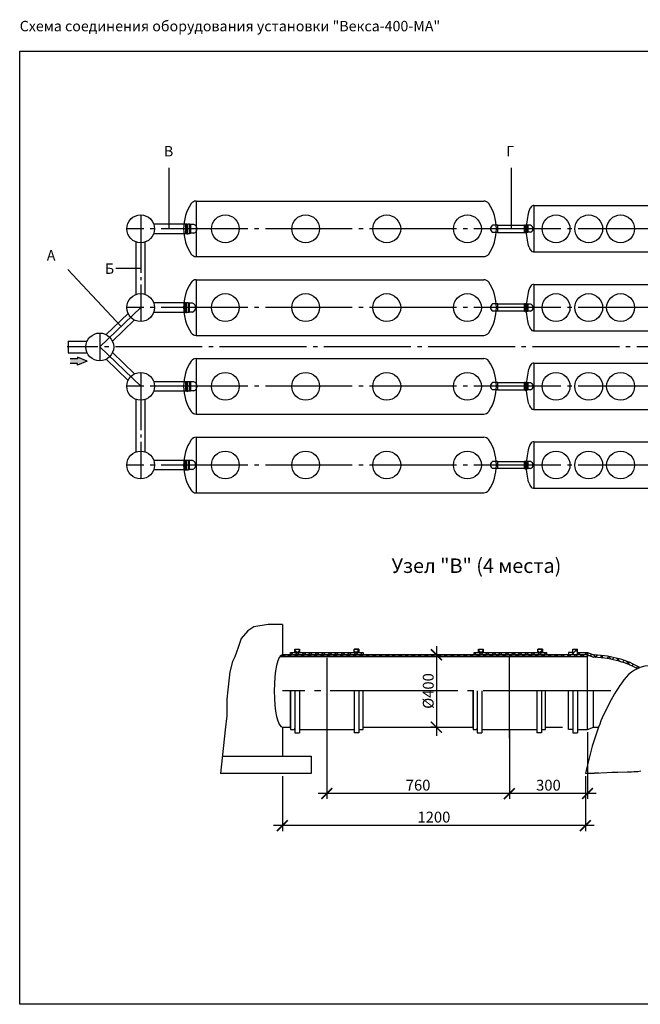
# Model space of a CAD drawing. Units: millimetres. Extents: x -19251 to 231277, y 58952 to 82266.
# Drawn here: x 61583 to 72294, y 60634 to 77641 of the extents above; entities that cross this region are included whole.
import ezdxf

# ---------------------------------------------------------------- set-up
doc = ezdxf.new("R2010")
doc.units = ezdxf.units.MM
doc.linetypes.add('ГОСТ 2.303 5', pattern=[24, 20, -1.5, 1, -1.5])
doc.layers.add('A-GENM', color=13, linetype='Continuous')
doc.layers.add('Слой1', color=7, linetype='ГОСТ 2.303 5')
doc.layers.add('РАЗМЕРЫ', color=3, linetype='Continuous', lineweight=25)
doc.styles.add('ГОСТ 2.304', font='CS_Gost2304.shx')
doc.linetypes.add('ГОСТ 2.303 3', pattern='A,0.001,[1,GOST 2.303-68.shx,S=1,R=0,X=0,Y=0],-26', length=26.001)
doc.dimstyles.new('СПДС', dxfattribs={"dimscale": 100, "dimtxt": 2.5, "dimasz": 2.5, "dimexe": 1.25, "dimexo": 0.625, "dimtad": 1, "dimdec": 0, "dimtxsty": 'ГОСТ 2.304', "dimblk": 'ARCHTICK', "dimblk1": 'ARCHTICK', "dimblk2": 'ARCHTICK', "dimcen": 2.5, "dimdle": 2, "dimadec": 0, "dimazin": 2, "dimtfac": 0.75, "dimtdec": 4, "dimtmove": 1, "dimatfit": 3, "dimfxl": 1, "dimtfill": 1, "dimtolj": 1, "dimarcsym": 0})

# ---------------------------------------------------------------- blocks, each defined once
blk = doc.blocks.new('_ARCHTICK')
at = {"color": 0, "linetype": 'ByBlock', "const_width": 0.15}
blk.add_lwpolyline([(-0.5, -0.5), (0.5, 0.5)], dxfattribs=at)
blk = doc.blocks.new('*D472')
at = {"layer": 'Defpoints', "color": 0}
for p in [(68774, 66671), (68774, 65421), (68774, 65421)]:
    blk.add_point(p, dxfattribs=at)
at = {"layer": 'РАЗМЕРЫ', "color": 0, "lineweight": -2}
for p, q in [((68727, 66671), (68680, 66671)), ((68774, 66821), (68774, 65271)), ((68727, 65421), (68680, 65421))]:
    blk.add_line(p, q, dxfattribs=at)
at = {"layer": 'РАЗМЕРЫ', "color": 0, "lineweight": -2, "xscale": 187.5, "yscale": 187.5, "zscale": 187.5}
for p, rotation in [((68774, 66671), 90), ((68774, 65421), 270)]:
    blk.add_blockref('_ARCHTICK', p, dxfattribs=dict(at, rotation=rotation))
at = {"layer": 'РАЗМЕРЫ', "color": 0, "ltscale": 75, "insert": (68634, 66046), "char_height": 187.5, "attachment_point": 5, "rotation": 90, "style": 'ГОСТ 2.304', "bg_fill": 3, "box_fill_scale": 1.1, "bg_fill_color": 256, "bg_fill_true_color": 13158600, "bg_fill_transparency": 0}
blk.add_mtext('\\A1;{\\Q0;%%C}400', dxfattribs=at)
blk = doc.blocks.new('*D473')
at = {"layer": 'Defpoints', "color": 0}
for p in [(66884, 65396), (70034, 65411), (66884, 64274)]:
    blk.add_point(p, dxfattribs=at)
at = {"layer": 'РАЗМЕРЫ', "color": 0, "lineweight": -2, "ltscale": 75}
for p, q in [((66884, 65349), (66884, 64181)), ((70034, 65364), (70034, 64181)), ((70184, 64274), (66734, 64274))]:
    blk.add_line(p, q, dxfattribs=at)
at = {"layer": 'РАЗМЕРЫ', "color": 0, "lineweight": -2, "xscale": 187.5, "yscale": 187.5, "zscale": 187.5, "rotation": 180}
blk.add_blockref('_ARCHTICK', (66884, 64274), dxfattribs=at)
at = {"layer": 'РАЗМЕРЫ', "color": 0, "lineweight": -2, "xscale": 187.5, "yscale": 187.5, "zscale": 187.5}
blk.add_blockref('_ARCHTICK', (70034, 64274), dxfattribs=at)
at = {"layer": 'РАЗМЕРЫ', "color": 0, "ltscale": 75, "insert": (68459, 64420), "char_height": 187.5, "attachment_point": 5, "style": 'ГОСТ 2.304', "bg_fill": 3, "box_fill_scale": 1.1, "bg_fill_color": 256, "bg_fill_true_color": 13158600, "bg_fill_transparency": 0}
blk.add_mtext('\\A1;760', dxfattribs=at)
blk = doc.blocks.new('*D474')
at = {"layer": 'Defpoints', "color": 0}
for p in [(70034, 65381), (71384, 65381), (70034, 64274)]:
    blk.add_point(p, dxfattribs=at)
at = {"layer": 'РАЗМЕРЫ', "color": 0, "lineweight": -2, "ltscale": 75}
for p, q in [((70034, 65334), (70034, 64181)), ((71384, 65334), (71384, 64181)), ((71534, 64274), (69884, 64274))]:
    blk.add_line(p, q, dxfattribs=at)
at = {"layer": 'РАЗМЕРЫ', "color": 0, "lineweight": -2, "xscale": 187.5, "yscale": 187.5, "zscale": 187.5, "rotation": 180}
blk.add_blockref('_ARCHTICK', (70034, 64274), dxfattribs=at)
at = {"layer": 'РАЗМЕРЫ', "color": 0, "lineweight": -2, "xscale": 187.5, "yscale": 187.5, "zscale": 187.5}
blk.add_blockref('_ARCHTICK', (71384, 64274), dxfattribs=at)
at = {"layer": 'РАЗМЕРЫ', "color": 0, "ltscale": 75, "insert": (70709, 64419), "char_height": 187.5, "attachment_point": 5, "style": 'ГОСТ 2.304', "bg_fill": 3, "box_fill_scale": 1.1, "bg_fill_color": 256, "bg_fill_true_color": 13158600, "bg_fill_transparency": 0}
blk.add_mtext('\\A1;300', dxfattribs=at)
blk = doc.blocks.new('*D475')
at = {"layer": 'Defpoints', "color": 0}
for p in [(66116, 64621), (71347, 64621), (66116, 63721)]:
    blk.add_point(p, dxfattribs=at)
at = {"layer": 'РАЗМЕРЫ', "color": 0, "lineweight": -2, "ltscale": 75}
for p, q in [((66116, 64575), (66116, 63627)), ((71347, 64575), (71347, 63627)), ((71497, 63721), (65966, 63721))]:
    blk.add_line(p, q, dxfattribs=at)
at = {"layer": 'РАЗМЕРЫ', "color": 0, "lineweight": -2, "xscale": 187.5, "yscale": 187.5, "zscale": 187.5, "rotation": 180}
blk.add_blockref('_ARCHTICK', (66116, 63721), dxfattribs=at)
at = {"layer": 'РАЗМЕРЫ', "color": 0, "lineweight": -2, "xscale": 187.5, "yscale": 187.5, "zscale": 187.5}
blk.add_blockref('_ARCHTICK', (71347, 63721), dxfattribs=at)
at = {"layer": 'РАЗМЕРЫ', "color": 0, "ltscale": 75, "insert": (68732, 63868), "char_height": 187.5, "attachment_point": 5, "style": 'ГОСТ 2.304', "bg_fill": 3, "box_fill_scale": 1.1, "bg_fill_color": 256, "bg_fill_true_color": 13158600, "bg_fill_transparency": 0}
blk.add_mtext('\\A1;1200', dxfattribs=at)

msp = doc.modelspace()

# ---------------------------------------------------------------- hatches: boundary and pattern name
at = {"ltscale": 100}
msp.add_hatch(color=256, dxfattribs=at).paths.add_polyline_path([(62582, 71674.5), (62582, 71702.3), (62455.4, 71702.3), (62455.4, 71784.4), (62582, 71784.4), (62582, 71812.2), (62746.6, 71743.4)])
at = {"layer": 'A-GENM', "ltscale": 100}
h = msp.add_hatch(dxfattribs=at)
h.set_pattern_fill('ANSI37', color=256, scale=25, style=0)
h.set_pattern_definition([(45, (-662.18, 28584.19), (-56.1266, 56.1266), []), (135, (-662.18, 28584.19), (-56.1266, -56.1266), [])])
h.paths.add_polyline_path([(66116.2, 66671.5), (71383.9, 66671.2), (71383.9, 66640.2), (66074.3, 66640.2), (66076.7, 66643.5)])
h = msp.add_hatch(dxfattribs=at)
h.set_pattern_fill('ANSI37', color=256, scale=25, style=0)
h.set_pattern_definition([(45, (-14951.81, 28598.95), (-56.1266, 56.1266), []), (135, (-14951.81, 28598.95), (-56.1266, -56.1266), [])])
h.paths.add_polyline_path([(66411.1, 66711.9), (67356.8, 66711.9), (67436.8, 66711.9), (67508.9, 66711.9), (67508.9, 66671.5), (66258.9, 66671.5), (66258.9, 66711.9), (66331.1, 66711.9)])
h.paths.add_polyline_path([(66331.1, 66771.2), (66411.1, 66771.2), (66411.1, 66711.9), (66331.1, 66711.9)])
h.paths.add_polyline_path([(67356.8, 66771.2), (67436.8, 66771.2), (67436.8, 66711.9), (67356.8, 66711.9)])
h = msp.add_hatch(dxfattribs=at)
h.set_pattern_fill('ANSI37', color=256, scale=25, style=0)
h.set_pattern_definition([(45, (-11782.91, 28598.95), (-56.1266, 56.1266), []), (135, (-11782.91, 28598.95), (-56.1266, -56.1266), [])])
h.paths.add_polyline_path([(69580, 66711.9), (70525.7, 66711.9), (70605.7, 66711.9), (70677.8, 66711.9), (70677.8, 66671.5), (69427.8, 66671.5), (69427.8, 66711.9), (69500, 66711.9)])
h.paths.add_polyline_path([(69500, 66771.2), (69580, 66771.2), (69580, 66711.9), (69500, 66711.9)])
h.paths.add_polyline_path([(70525.7, 66771.2), (70605.7, 66771.2), (70605.7, 66711.9), (70525.7, 66711.9)])
h = msp.add_hatch(dxfattribs=at)
h.set_pattern_fill('ANSI37', color=256, scale=25, angle=180, style=0)
h.set_pattern_definition([(135, (149200.386, 28583.93), (56.1266, 56.1266), []), (45, (149200.386, 28583.93), (56.1266, -56.1266), [])])
h.paths.add_polyline_path([(71208.9, 66771.2), (71128.9, 66771.2), (71128.9, 66711.9), (71128.9, 66671.2), (71208.9, 66671.2), (71208.9, 66712.1)])
h.paths.add_polyline_path([(71128.9, 66711.9), (71056.8, 66711.9), (71056.8, 66671.2), (71128.9, 66671.2)])
h.paths.add_polyline_path([(71383.9, 66712.1), (71208.9, 66712.1), (71208.9, 66671.2), (71383.9, 66671.2)])
h.paths.add_polyline_path([(71488.8, 66671.3), (71383.9, 66712.1), (71383.9, 66671.2), (71488.8, 66630.3), (71488.9, 66630.3), (71488.9, 66671.2)])
h.paths.add_polyline_path([(71678.9, 66655.8), (71495.7, 66671.2), (71488.8, 66671.3), (71488.9, 66671.2), (71488.9, 66630.3), (71495.7, 66630.3), (71678.9, 66614.9), (71729.1, 66607.3), (71779, 66596.3), (71828.7, 66586), (71878, 66571.2), (71926.9, 66559.8), (71975.3, 66546.3), (72023.2, 66530.9), (72070.4, 66513.7), (72116.8, 66494.5), (72162.5, 66473.6), (72244.2, 66432, -0.0209918), (72289.1, 66450), (72162.5, 66514.5), (72116.8, 66535.5), (72070.4, 66554.6), (72023.2, 66571.9), (71975.3, 66587.2), (71926.9, 66600.7), (71878, 66612.2), (71828.7, 66626.9), (71779, 66637.2), (71729.1, 66648.2)])

# ---------------------------------------------------------------- linework, layer by layer
at = {"linetype": 'ГОСТ 2.303 5', "ltscale": 50}
for p, q in [((63670.8, 74268.3), (63670.8, 72429.1)), ((62964.8, 72229.3), (62964.8, 71749.3)), ((63670.8, 71548.5), (63670.8, 69709.3))]:
    msp.add_line(p, q, dxfattribs=at)
at = {"ltscale": 75}
msp.add_line((63670.8, 73344.9), (63239.8, 73344.9), dxfattribs=at)
at = {"linetype": 'ГОСТ 2.303 5', "ltscale": 100}
for q in [(63670.8, 72668.5), (63670.8, 71308.5)]:
    msp.add_line((62964.8, 71988.5), q, dxfattribs=at)
at = {"ltscale": 100}
for p, q in [((62582, 71784.4), (62455.4, 71784.4)), ((62746.6, 71743.4), (62582, 71812.2)), ((62582, 71812.2), (62582, 71784.4)), ((62582, 71702.3), (62455.4, 71702.3)), ((62746.6, 71743.4), (62582, 71674.5)), ((62582, 71674.5), (62582, 71702.3))]:
    msp.add_line(p, q, dxfattribs=at)
at = {"layer": 'A-GENM', "color": 0, "ltscale": 100}
for p, q in [((64159.7, 74028.9), (64159.7, 75082.4)), ((70069.8, 74028.9), (70069.8, 75082.4)), ((63333.1, 72343.3), (62413.6, 73327.5))]:
    msp.add_line(p, q, dxfattribs=at)
at = {"layer": 'A-GENM', "ltscale": 75}
for p, q in [((64626.8, 74508.9), (69594.7, 74508.9)), ((64626.8, 74508.3), (64626.8, 73548.3)), ((70458.8, 74428.9), (70442.8, 74428.9)), ((70458.8, 74428.9), (75202.8, 74428.9)), ((70458.8, 74428.9), (70458.8, 73628.9)), ((69835, 74091.9), (69743.8, 74091.9)), ((69835, 73965.9), (69835, 74091.9)), ((69835, 73965.9), (69743.8, 73965.9)), ((64626.8, 73548.9), (69594.7, 73548.9)), ((70458.8, 73628.9), (70442.8, 73628.9)), ((70458.8, 73628.9), (75202.8, 73628.9)), ((64626.8, 73149.1), (69594.7, 73149.1)), ((64626.8, 73148.5), (64626.8, 72188.5)), ((70458.8, 73069.1), (70442.8, 73069.1)), ((70458.8, 73069.1), (75202.8, 73069.1)), ((70458.8, 73069.1), (70458.8, 72269.1)), ((69835, 72732.1), (69743.8, 72732.1)), ((69835, 72606.1), (69835, 72732.1)), ((69835, 72606.1), (69743.8, 72606.1)), ((64626.8, 72189.1), (69594.7, 72189.1)), ((70458.8, 72269.1), (70442.8, 72269.1)), ((70458.8, 72269.1), (75202.8, 72269.1)), ((62421.3, 71889.4), (62746.6, 71889.4)), ((64626.8, 71789.1), (69594.7, 71789.1)), ((64626.8, 71788.5), (64626.8, 70828.5)), ((70458.8, 71709.1), (70442.8, 71709.1)), ((70458.8, 71709.1), (75202.8, 71709.1)), ((70458.8, 71709.1), (70458.8, 70909.1)), ((69835, 71372.1), (69743.8, 71372.1)), ((69835, 71246.1), (69835, 71372.1)), ((69835, 71246.1), (69743.8, 71246.1)), ((64626.8, 70829.1), (69594.7, 70829.1)), ((70458.8, 70909.1), (70442.8, 70909.1)), ((70458.8, 70909.1), (75202.8, 70909.1)), ((64626.8, 70429.3), (69594.7, 70429.3)), ((64626.8, 70428.6), (64626.8, 69468.6)), ((70458.8, 70349.3), (70442.8, 70349.3)), ((70458.8, 70349.3), (75202.8, 70349.3)), ((70458.8, 70349.3), (70458.8, 69549.3)), ((69835, 70012.3), (69743.8, 70012.3)), ((69835, 69886.3), (69835, 70012.3)), ((69835, 69886.3), (69743.8, 69886.3)), ((64626.8, 69469.3), (69594.7, 69469.3)), ((70458.8, 69549.3), (70442.8, 69549.3)), ((70458.8, 69549.3), (75202.8, 69549.3))]:
    msp.add_line(p, q, dxfattribs=at)
at = {"layer": 'A-GENM', "ltscale": 100}
for p, q in [((64452.4, 74108.3), (63897, 74108.3)), ((69835, 74091.9), (70294.2, 74091.9)), ((63897, 73948.3), (64452.4, 73948.3)), ((69835, 73965.9), (70294.2, 73965.9)), ((63590.8, 72895.4), (63590.8, 73802.6)), ((63750.8, 72895.4), (63750.8, 73802.6)), ((64433.5, 72749.1), (63897, 72749.1)), ((69835, 72732.1), (70294.2, 72732.1)), ((63072.3, 72203.1), (63452.3, 72569.1)), ((63563.2, 72454), (63183.2, 72088)), ((63897, 72589.1), (64433.5, 72589.1)), ((70294.2, 72606.1), (69835, 72606.1)), ((62421.3, 72089.4), (62746.6, 72089.4)), ((63072.3, 71774.8), (63452.3, 71408.7)), ((63563.2, 71523.9), (63183.2, 71889.9)), ((64452.4, 71388.5), (63897, 71388.5)), ((64410.8, 71309.1), (63910.8, 71309.1)), ((69835, 71372.1), (70294.2, 71372.1)), ((63897, 71228.5), (64452.4, 71228.5)), ((69835, 71246.1), (70294.2, 71246.1)), ((63590.8, 70175), (63590.8, 71082.3)), ((63750.8, 70175), (63750.8, 71082.3)), ((64433.5, 70029.3), (63897, 70029.3)), ((69835, 70012.3), (70294.2, 70012.3)), ((63897, 69869.3), (64433.5, 69869.3)), ((70294.2, 69886.3), (69835, 69886.3)), ((66116.2, 67193.5), (66116.2, 66671.5)), ((66116.2, 66671.5), (66258.9, 66671.5)), ((66258.9, 66671.5), (67508.9, 66671.5)), ((66331.1, 66771.2), (66411.1, 66771.2)), ((66331.1, 66711.9), (66331.1, 66771.2)), ((66411.1, 66711.9), (66411.1, 66771.2)), ((66411.1, 66711.9), (67356.8, 66711.9)), ((66483.2, 66671.5), (66883.9, 66671.5)), ((67284.6, 66671.5), (66483.2, 66671.5)), ((66483.2, 66671.5), (67284.6, 66671.5)), ((66883.9, 66671.5), (66883.9, 66671.5)), ((67436.8, 66771.2), (67356.8, 66771.2)), ((67356.8, 66711.9), (67356.8, 66771.2)), ((67356.8, 66671.5), (67356.8, 66671.5)), ((67436.8, 66711.9), (67436.8, 66771.2)), ((67508.9, 66671.5), (69408.9, 66671.5)), ((69408.9, 66671.5), (70658.9, 66671.5)), ((69500, 66771.2), (69580, 66771.2)), ((69500, 66711.9), (69500, 66771.2)), ((69580, 66711.9), (69580, 66771.2)), ((69580, 66711.9), (70525.7, 66711.9)), ((70033.9, 66671.5), (70033.9, 66671.5)), ((70506.8, 66671.5), (70506.8, 66671.5)), ((70605.7, 66771.2), (70525.7, 66771.2)), ((70525.7, 66711.9), (70525.7, 66771.2)), ((70605.7, 66711.9), (70605.7, 66771.2)), ((70658.9, 66671.5), (70951.8, 66671.5)), ((71128.9, 66671.2), (71128.9, 66771.2)), ((71128.9, 66771.2), (71208.9, 66771.2)), ((71208.9, 66671.2), (71208.9, 66771.2)), ((71208.9, 66712.1), (71383.9, 66712.1)), ((71383.8, 66671.3), (71488.8, 66630.3)), ((71383.9, 66712.1), (71488.9, 66671.2)), ((71383.9, 66712.1), (71383.9, 66640.2)), ((71383.9, 65421.5), (71383.9, 66671.5)), ((72289.1, 66450), (72245.8, 66431.2)), ((66258.9, 65406.7), (66258.9, 66046.5)), ((66258.9, 66046.5), (66258.9, 65406.7)), ((66331.1, 66046.5), (66331.1, 65406.7)), ((66411.1, 66046.5), (66411.1, 65321.7)), ((67508.9, 65421.5), (67508.9, 66046.5)), ((66116.2, 65421.5), (66116.2, 64921.5)), ((66116.2, 65421.5), (66258.9, 65421.5)), ((66331.1, 65406.7), (66331.1, 65321.7)), ((66331.1, 65321.7), (66411.1, 65321.7)), ((67356.8, 65421.5), (67356.8, 65421.5)), ((67356.8, 65421.5), (67356.8, 65421.5)), ((67508.9, 65421.5), (69408.9, 65421.5)), ((70506.8, 65421.5), (70506.8, 65421.5)), ((70506.8, 65421.5), (70506.8, 65421.5)), ((70658.9, 65421.5), (70951.8, 65421.5)), ((65082.7, 64921.5), (66616.2, 64921.5)), ((66616.2, 64921.5), (66616.2, 64621.5))]:
    msp.add_line(p, q, dxfattribs=at)
at = {"layer": 'A-GENM'}
for p, q in [((64467.7, 74108.3), (64452.4, 74108.3)), ((64452.4, 73947.9), (64452.4, 74108.3)), ((64467.7, 73944.7), (64467.7, 74111.5)), ((64467.7, 74111.5), (64483, 74111.5)), ((64483, 73944.7), (64483, 74111.5)), ((64513.5, 74108.3), (64483, 74108.3)), ((64528.8, 74105.1), (64513.5, 74108.3)), ((64513.5, 74108.3), (64513.5, 73947.9)), ((64589.8, 74105.1), (64528.8, 74105.1)), ((64528.8, 74105.1), (64528.8, 73951.1)), ((70306.2, 74091.9), (70294.2, 74091.9)), ((70294.2, 73965.9), (70294.2, 74091.9)), ((70306.2, 73963.4), (70306.2, 74094.4)), ((70306.2, 74094.4), (70318.2, 74094.4)), ((70318.2, 73963.4), (70318.2, 74094.4)), ((70342.2, 74091.9), (70318.2, 74091.9)), ((70354.2, 74089.4), (70342.2, 74091.9)), ((70342.2, 74091.9), (70342.2, 73965.9)), ((70402.1, 74089.4), (70354.2, 74089.4)), ((70354.2, 74089.4), (70354.2, 73968.4)), ((64452.4, 73947.9), (64467.7, 73947.9)), ((64467.7, 73944.7), (64483, 73944.7)), ((64483, 73947.9), (64513.5, 73947.9)), ((64513.5, 73947.9), (64528.8, 73951.1)), ((64589.8, 73951.1), (64528.8, 73951.1)), ((70294.2, 73965.9), (70306.2, 73965.9)), ((70306.2, 73963.4), (70318.2, 73963.4)), ((70318.2, 73965.9), (70342.2, 73965.9)), ((70342.2, 73965.9), (70354.2, 73968.4)), ((70402.1, 73968.4), (70354.2, 73968.4)), ((64443.8, 72749.1), (64428.4, 72749.1)), ((64428.4, 72587.4), (64428.4, 72749.1)), ((64443.8, 72584.2), (64443.8, 72752.3)), ((64443.8, 72752.3), (64459.2, 72752.3)), ((64459.2, 72584.2), (64459.2, 72752.3)), ((64490, 72749.1), (64459.2, 72749.1)), ((64505.4, 72745.9), (64490, 72749.1)), ((64490, 72749.1), (64490, 72587.4)), ((64566.8, 72745.9), (64505.4, 72745.9)), ((64505.4, 72745.9), (64505.4, 72590.6)), ((70306.2, 72732.1), (70294.2, 72732.1)), ((70294.2, 72606.1), (70294.2, 72732.1)), ((70306.2, 72603.6), (70306.2, 72734.6)), ((70306.2, 72734.6), (70318.2, 72734.6)), ((70318.2, 72603.6), (70318.2, 72734.6)), ((70342.2, 72732.1), (70318.2, 72732.1)), ((70354.2, 72729.6), (70342.2, 72732.1)), ((70342.2, 72732.1), (70342.2, 72606.1)), ((70402.1, 72729.6), (70354.2, 72729.6)), ((70354.2, 72729.6), (70354.2, 72608.6)), ((64428.4, 72587.4), (64443.8, 72587.4)), ((64443.8, 72584.2), (64459.2, 72584.2)), ((64459.2, 72587.4), (64490, 72587.4)), ((64490, 72587.4), (64505.4, 72590.6)), ((64566.8, 72590.6), (64505.4, 72590.6)), ((70294.2, 72606.1), (70306.2, 72606.1)), ((70306.2, 72603.6), (70318.2, 72603.6)), ((70318.2, 72606.1), (70342.2, 72606.1)), ((70342.2, 72606.1), (70354.2, 72608.6)), ((70402.1, 72608.6), (70354.2, 72608.6)), ((64467.7, 71388.5), (64452.4, 71388.5)), ((64452.4, 71228.1), (64452.4, 71388.5)), ((64467.7, 71224.9), (64467.7, 71391.7)), ((64467.7, 71391.7), (64483, 71391.7)), ((64483, 71224.9), (64483, 71391.7)), ((64513.5, 71388.5), (64483, 71388.5)), ((64528.8, 71385.3), (64513.5, 71388.5)), ((64513.5, 71388.5), (64513.5, 71228.1)), ((64589.8, 71385.3), (64528.8, 71385.3)), ((64528.8, 71385.3), (64528.8, 71231.3)), ((70306.2, 71372.1), (70294.2, 71372.1)), ((70294.2, 71246.1), (70294.2, 71372.1)), ((70306.2, 71243.6), (70306.2, 71374.6)), ((70306.2, 71374.6), (70318.2, 71374.6)), ((70318.2, 71243.6), (70318.2, 71374.6)), ((70342.2, 71372.1), (70318.2, 71372.1)), ((70354.2, 71369.6), (70342.2, 71372.1)), ((70342.2, 71372.1), (70342.2, 71246.1)), ((70402.1, 71369.6), (70354.2, 71369.6)), ((70354.2, 71369.6), (70354.2, 71248.6)), ((64452.4, 71228.1), (64467.7, 71228.1)), ((64467.7, 71224.9), (64483, 71224.9)), ((64483, 71228.1), (64513.5, 71228.1)), ((64513.5, 71228.1), (64528.8, 71231.3)), ((64589.8, 71231.3), (64528.8, 71231.3)), ((70294.2, 71246.1), (70306.2, 71246.1)), ((70306.2, 71243.6), (70318.2, 71243.6)), ((70318.2, 71246.1), (70342.2, 71246.1)), ((70342.2, 71246.1), (70354.2, 71248.6)), ((70402.1, 71248.6), (70354.2, 71248.6)), ((64443.8, 70029.3), (64428.4, 70029.3)), ((64428.4, 69867.6), (64428.4, 70029.3)), ((64443.8, 69864.4), (64443.8, 70032.5)), ((64443.8, 70032.5), (64459.2, 70032.5)), ((64459.2, 69864.4), (64459.2, 70032.5)), ((64490, 70029.3), (64459.2, 70029.3)), ((64505.4, 70026.1), (64490, 70029.3)), ((64490, 70029.3), (64490, 69867.6)), ((64566.8, 70026.1), (64505.4, 70026.1)), ((64505.4, 70026.1), (64505.4, 69870.8)), ((70306.2, 70012.3), (70294.2, 70012.3)), ((70294.2, 69886.3), (70294.2, 70012.3)), ((70306.2, 69883.8), (70306.2, 70014.8)), ((70306.2, 70014.8), (70318.2, 70014.8)), ((70318.2, 69883.8), (70318.2, 70014.8)), ((70342.2, 70012.3), (70318.2, 70012.3)), ((70354.2, 70009.8), (70342.2, 70012.3)), ((70342.2, 70012.3), (70342.2, 69886.3)), ((70402.1, 70009.8), (70354.2, 70009.8)), ((70354.2, 70009.8), (70354.2, 69888.8)), ((64428.4, 69867.6), (64443.8, 69867.6)), ((64443.8, 69864.4), (64459.2, 69864.4)), ((64459.2, 69867.6), (64490, 69867.6)), ((64490, 69867.6), (64505.4, 69870.8)), ((64566.8, 69870.8), (64505.4, 69870.8)), ((70294.2, 69886.3), (70306.2, 69886.3)), ((70306.2, 69883.8), (70318.2, 69883.8)), ((70318.2, 69886.3), (70342.2, 69886.3)), ((70342.2, 69886.3), (70354.2, 69888.8)), ((70402.1, 69888.8), (70354.2, 69888.8))]:
    msp.add_line(p, q, dxfattribs=at)
at = {"layer": 'A-GENM', "linetype": 'ГОСТ 2.303 3', "ltscale": 15}
msp.add_line((62421.3, 72089.4), (62421.3, 71889.4), dxfattribs=at)
at = {"layer": 'A-GENM', "flags": 128}
for points in [[(70373.8, 74344.1), (70365.3, 74317.7), (70357.5, 74288.4), (70350.6, 74256.4), (70344.7, 74222.1), (70339.8, 74185.9), (70335.8, 74148.1), (70333, 74109), (70331.3, 74069.2), (70330.8, 74028.9)], [(70373.8, 73713.7), (70365.3, 73740.1), (70357.5, 73769.4), (70350.6, 73801.4), (70344.7, 73835.6), (70339.8, 73871.9), (70335.8, 73909.7), (70333, 73948.8), (70331.3, 73988.6), (70330.8, 74028.9)], [(70373.8, 72984.3), (70365.3, 72957.9), (70357.5, 72928.5), (70350.6, 72896.6), (70344.7, 72862.3), (70339.8, 72826.1), (70335.8, 72788.2), (70333, 72749.2), (70331.3, 72709.3), (70330.8, 72669.1)], [(70373.8, 72353.9), (70365.3, 72380.3), (70357.5, 72409.6), (70350.6, 72441.6), (70344.7, 72475.8), (70339.8, 72512.1), (70335.8, 72549.9), (70333, 72588.9), (70331.3, 72628.8), (70330.8, 72669.1)], [(70373.8, 71624.3), (70365.3, 71597.9), (70357.5, 71568.5), (70350.6, 71536.6), (70344.7, 71502.3), (70339.8, 71466.1), (70335.8, 71428.2), (70333, 71389.2), (70331.3, 71349.3), (70330.8, 71309.1)], [(70373.8, 70993.9), (70365.3, 71020.3), (70357.5, 71049.6), (70350.6, 71081.6), (70344.7, 71115.8), (70339.8, 71152.1), (70335.8, 71189.9), (70333, 71228.9), (70331.3, 71268.8), (70330.8, 71309.1)], [(70373.8, 70264.5), (70365.3, 70238.1), (70357.5, 70208.7), (70350.6, 70176.8), (70344.7, 70142.5), (70339.8, 70106.3), (70335.8, 70068.4), (70333, 70029.4), (70331.3, 69989.5), (70330.8, 69949.3)], [(70373.8, 69634.1), (70365.3, 69660.4), (70357.5, 69689.8), (70350.6, 69721.7), (70344.7, 69756), (70339.8, 69792.2), (70335.8, 69830.1), (70333, 69869.1), (70331.3, 69909), (70330.8, 69949.3)]]:
    msp.add_lwpolyline(points, dxfattribs=at)
at = {"layer": 'A-GENM', "ltscale": 100}
for points in [[(66258.9, 66711.9), (67508.9, 66711.9), (67508.9, 66671.5), (66258.9, 66671.5)], [(66331.1, 66771.2), (66411.1, 66771.2), (66411.1, 66711.9), (66331.1, 66711.9)], [(67356.8, 66771.2), (67436.8, 66771.2), (67436.8, 66711.9), (67356.8, 66711.9)], [(69427.8, 66711.9), (70677.8, 66711.9), (70677.8, 66671.5), (69427.8, 66671.5)], [(69500, 66771.2), (69580, 66771.2), (69580, 66711.9), (69500, 66711.9)], [(70525.7, 66771.2), (70605.7, 66771.2), (70605.7, 66711.9), (70525.7, 66711.9)]]:
    msp.add_lwpolyline(points, close=True, dxfattribs=at)
for points in [[(66258.9, 66686.2), (66258.9, 66711.9), (66331.1, 66711.9)], [(67436.8, 66711.9), (67508.9, 66711.9), (67508.9, 66686.2)], [(69427.8, 66686.2), (69427.8, 66711.9), (69500, 66711.9)], [(70605.7, 66711.9), (70677.8, 66711.9), (70677.8, 66686.2)], [(71128.9, 66686.2), (71128.9, 66711.9), (71056.8, 66711.9), (71056.8, 66671.2)], [(66258.9, 65406.7), (66258.9, 65381.1), (66331.1, 65381.1), (66331.1, 65406.7)]]:
    msp.add_lwpolyline(points, dxfattribs=at)
at = {"layer": 'A-GENM'}
for points in [[(72289.1, 66450), (72162.5, 66514.5), (72116.8, 66535.5), (72070.4, 66554.6), (72023.2, 66571.9), (71975.3, 66587.2), (71926.9, 66600.7), (71878, 66612.2), (71828.7, 66626.9), (71779, 66637.2), (71729.1, 66648.2), (71678.9, 66655.8), (71495.7, 66671.2), (71488.8, 66671.3)], [(72254.6, 66426.7), (72162.5, 66473.6), (72116.8, 66494.5), (72070.4, 66513.7), (72023.2, 66530.9), (71975.3, 66546.3), (71926.9, 66559.8), (71878, 66571.2), (71828.7, 66586), (71779, 66596.3), (71729.1, 66607.3), (71678.9, 66614.9), (71495.7, 66630.3), (71488.8, 66630.3)]]:
    msp.add_lwpolyline(points, dxfattribs=at)
at = {"layer": 'A-GENM', "ltscale": 100}
for centre in [(63670.8, 74028.9), (63670.8, 72669.1), (62964.8, 71989.3), (63670.8, 71309.1), (63670.8, 69949.3)]:
    msp.add_circle(centre, 240, dxfattribs=at)
at = {"layer": 'A-GENM', "ltscale": 75}
for centre in [(65132.2, 74028.3), (66518.8, 74028.3), (67918.8, 74028.3), (69310.8, 74028.3), (70840.8, 74028.3), (71404.8, 74028.3), (71953.4, 74028.3), (65132.2, 72669.1), (66518.8, 72669.1), (67918.8, 72669.1), (69310.8, 72669.1), (70840.8, 72669.1), (71404.8, 72669.1), (71953.4, 72669.1), (65132.2, 71308.5), (66518.8, 71308.5), (67918.8, 71308.5), (69310.8, 71308.5), (70840.8, 71308.5), (71404.8, 71308.5), (71953.4, 71308.5), (65132.2, 69949.3), (66518.8, 69949.3), (67918.8, 69949.3), (69310.8, 69949.3), (70840.8, 69949.3), (71404.8, 69949.3), (71953.4, 69949.3)]:
    msp.add_circle(centre, 240, dxfattribs=at)
at = {"layer": 'A-GENM'}
for centre, radius, start, end in [((64626.8, 74408.3), 100, 90, 146.02552), ((69594.7, 74408.9), 100, 33.97448, 90), ((65190.8, 74028.3), 780, 146.02552, 180), ((69030.8, 74028.9), 780, 0, 33.97448), ((65190.8, 74028.3), 780, 180, 213.97448), ((69030.8, 74028.9), 780, 326.02552, 0), ((64626.8, 73648.3), 100, 213.97448, 270), ((69594.7, 73648.9), 100, 270, 326.02552), ((64626.8, 73048.5), 100, 90, 146.02552), ((69594.7, 73049.1), 100, 33.97448, 90), ((65190.8, 72668.5), 780, 146.02552, 180), ((69030.8, 72669.1), 780, 0, 33.97448), ((65190.8, 72668.5), 780, 180, 213.97448), ((69030.8, 72669.1), 780, 326.02552, 0), ((64626.8, 72288.5), 100, 213.97448, 270), ((69594.7, 72289.1), 100, 270, 326.02552), ((64626.8, 71688.5), 100, 90, 146.02552), ((69594.7, 71689.1), 100, 33.97448, 90), ((65190.8, 71308.5), 780, 146.02552, 180), ((69030.8, 71309.1), 780, 0, 33.97448), ((65190.8, 71308.5), 780, 180, 213.97448), ((69030.8, 71309.1), 780, 326.02552, 0), ((64626.8, 70928.5), 100, 213.97448, 270), ((69594.7, 70929.1), 100, 270, 326.02552), ((64626.8, 70328.6), 100, 90, 146.02552), ((69594.7, 70329.3), 100, 33.97448, 90), ((65190.8, 69948.6), 780, 146.02552, 180), ((69030.8, 69949.3), 780, 0, 33.97448), ((65190.8, 69948.6), 780, 180, 213.97448), ((69030.8, 69949.3), 780, 326.02552, 0), ((64626.8, 69568.6), 100, 213.97448, 270), ((69594.7, 69569.3), 100, 270, 326.02552)]:
    msp.add_arc(centre, radius, start, end, dxfattribs=at)
at = {"layer": 'A-GENM', "ltscale": 75}
for centre, radius, start, end in [((70639, 74244.2), 283.3, 144.35458, 159.3621), ((70446.5, 74382.9), 46.1, 94.67394, 145.03861), ((64561.3, 74028.1), 82.1, 290.27772, 69.72228), ((69782.5, 74028.9), 73.9, 121.553, 238.447), ((70379.7, 74028.9), 64.5, 290.27772, 69.72228), ((70639, 73813.5), 283.3, 200.6379, 215.64542), ((70446.5, 73674.9), 46.1, 214.96139, 265.32606), ((70639, 72884.4), 283.3, 144.35458, 159.3621), ((70446.5, 73023.1), 46.1, 94.67394, 145.03861), ((64538.1, 72668.3), 82.8, 290.27772, 69.72228), ((69782.5, 72669.1), 73.9, 121.553, 238.447), ((70379.7, 72669.1), 64.5, 290.27772, 69.72228), ((70639, 72453.7), 283.3, 200.6379, 215.64542), ((70446.5, 72315.1), 46.1, 214.96139, 265.32606), ((70639, 71524.4), 283.3, 144.35458, 159.3621), ((70446.5, 71663.1), 46.1, 94.67394, 145.03861), ((64561.3, 71308.3), 82.1, 290.27772, 69.72228), ((69782.5, 71309.1), 73.9, 121.553, 238.447), ((70379.7, 71309.1), 64.5, 290.27772, 69.72228), ((70639, 71093.7), 283.3, 200.6379, 215.64542), ((70446.5, 70955.1), 46.1, 214.96139, 265.32606), ((70639, 70164.6), 283.3, 144.35458, 159.3621), ((70446.5, 70303.3), 46.1, 94.67394, 145.03861), ((64538.1, 69948.5), 82.8, 290.27772, 69.72228), ((69782.5, 69949.3), 73.9, 121.553, 238.447), ((70379.7, 69949.3), 64.5, 290.27772, 69.72228), ((70639, 69733.9), 283.3, 200.6379, 215.64542), ((70446.5, 69595.2), 46.1, 214.96139, 265.32606), ((72481.7, 65906.4), 576.7, 94.67394, 145.03861)]:
    msp.add_arc(centre, radius, start, end, dxfattribs=at)
at = {"layer": 'A-GENM', "ltscale": 100}
msp.add_ellipse((66116.2, 66046.5), major_axis=(0, -625), ratio=0.2262262, start_param=3.1415927, end_param=6.2831853, dxfattribs=at)
at = {"layer": 'Слой1', "ltscale": 75}
for p, q in [((76323.1, 74028.9), (63430.8, 74028.9)), ((76323.1, 72669.1), (63430.8, 72669.1)), ((77333.6, 71989.9), (62400.5, 71990.2)), ((76323.1, 71309.1), (63430.8, 71309.1)), ((76323.1, 69949.2), (63430.8, 69949.2))]:
    msp.add_line(p, q, dxfattribs=at)

# ---------------------------------------------------------------- texts
at = {"layer": 'РАЗМЕРЫ', "ltscale": 75, "attachment_point": 1, "style": 'ГОСТ 2.304'}
for s, insert, char_height, width in [('\\pxql;Схема соединения оборудования установки "Векса-400-МА"', (61582.6, 77620.6), 180, 8580.871), ('\\pxqc;Узел "В" (4 места)', (67441, 68335), 250, 4050.742)]:
    msp.add_mtext(s, dxfattribs=dict(at, insert=insert, char_height=char_height, width=width))
at = {"layer": 'РАЗМЕРЫ', "color": 0, "ltscale": 75, "char_height": 180, "width": 260.291, "attachment_point": 1, "style": 'ГОСТ 2.304'}
for s, insert in [('В', (64071.8, 75459.1)), ('Г', (69981.9, 75459.1)), ('А', (62050.5, 73661.3)), ('Б', (63052.6, 73431.3))]:
    msp.add_mtext(s, dxfattribs=dict(at, insert=insert))

# ---------------------------------------------------------------- next in the draw order: dimensions: what is measured, and where the dimension line sits
at = {"layer": 'РАЗМЕРЫ'}
dim = msp.add_linear_dim(base=(68774.2, 65421.5), p1=(68774.2, 66671.5), p2=(68774.2, 65421.5), angle=90, text='{\\Q0;%%C}400', dimstyle='СПДС', override={"dimscale": 75, "dimlfac": 1, "dimtxsty": 'ГОСТ 2.304', "dimblk1": 'ARCHTICK', "dimblk2": 'ARCHTICK', "dimsah": 1, "dimtolj": 1}, dxfattribs=at)
dim.commit()
dim.dimension.update_dxf_attribs({"geometry": '*D472', "text_midpoint": (68633.6, 66046.5)})

# ---------------------------------------------------------------- next in the draw order: linework, layer by layer
at = {"layer": 'A-GENM', "linetype": 'ГОСТ 2.303 5', "ltscale": 110}
msp.add_line((71784.2, 66046.2), (66117.6, 66046.2), dxfattribs=at)
at = {"layer": 'A-GENM', "ltscale": 100}
msp.add_lwpolyline([(71383.9, 66671.2), (66116.2, 66671.5), (66072, 66640.2), (71383.9, 66640.2)], close=True, dxfattribs=at)

# ---------------------------------------------------------------- next in the draw order: dimensions: what is measured, and where the dimension line sits
at = {"layer": 'РАЗМЕРЫ', "ltscale": 75}
dim = msp.add_linear_dim(base=(66883.9, 64274.4), p1=(70033.9, 65410.6), p2=(66883.9, 65395.8), text='760', dimstyle='СПДС', override={"dimscale": 75, "dimlfac": 1, "dimtxsty": 'ГОСТ 2.304', "dimblk1": 'ARCHTICK', "dimblk2": 'ARCHTICK', "dimsah": 1, "dimtolj": 1}, dxfattribs=at)
dim.commit()
dim.dimension.update_dxf_attribs({"geometry": '*D473', "text_midpoint": (68458.9, 64420.5)})

# ---------------------------------------------------------------- next in the draw order: linework, layer by layer
at = {"linetype": 'ГОСТ 2.303 5', "ltscale": 100}
msp.add_line((66883.9, 66617.1), (66883.9, 65224), dxfattribs=at)
at = {"layer": 'A-GENM', "ltscale": 100}
for p, q in [((67356.8, 66046.5), (67356.8, 65321.7)), ((67436.8, 66046.5), (67436.8, 65406.7)), ((67508.9, 65406.7), (67508.9, 66046.5)), ((69408.9, 65406.7), (69408.9, 66046.5)), ((69408.9, 66046.5), (69408.9, 65406.7)), ((69481.1, 66046.5), (69481.1, 65406.7)), ((69561.1, 66046.5), (69561.1, 65321.7)), ((66411.1, 65381.1), (67356.8, 65381.1)), ((67436.8, 65321.7), (67356.8, 65321.7)), ((67436.8, 65406.7), (67436.8, 65321.7)), ((69481.1, 65406.7), (69481.1, 65321.7)), ((69481.1, 65321.7), (69561.1, 65321.7))]:
    msp.add_line(p, q, dxfattribs=at)
for points in [[(67436.8, 65406.7), (67436.8, 65381.1), (67508.9, 65381.1), (67508.9, 65406.7)], [(69408.9, 65406.7), (69408.9, 65381.1), (69481.1, 65381.1), (69481.1, 65406.7)]]:
    msp.add_lwpolyline(points, dxfattribs=at)

# ---------------------------------------------------------------- next in the draw order: dimensions: what is measured, and where the dimension line sits
at = {"layer": 'РАЗМЕРЫ', "ltscale": 75}
dim = msp.add_linear_dim(base=(70033.9, 64274.4), p1=(71383.9, 65380.8), p2=(70033.9, 65381.1), text='300', dimstyle='СПДС', override={"dimscale": 75, "dimlfac": 1, "dimtxsty": 'ГОСТ 2.304', "dimblk1": 'ARCHTICK', "dimblk2": 'ARCHTICK', "dimsah": 1, "dimtolj": 1}, dxfattribs=at)
dim.commit()
dim.dimension.update_dxf_attribs({"geometry": '*D474', "text_midpoint": (70708.9, 64418.9)})

# ---------------------------------------------------------------- next in the draw order: linework, layer by layer
at = {"linetype": 'ГОСТ 2.303 5', "ltscale": 100}
msp.add_line((70033.9, 66625.8), (70033.9, 65232.7), dxfattribs=at)
at = {"layer": 'A-GENM', "ltscale": 100}
for p, q in [((71383.9, 65380.8), (71383.9, 66640.2)), ((70506.8, 66046.5), (70506.8, 65321.7)), ((70586.8, 66046.5), (70586.8, 65406.7)), ((70658.9, 65406.7), (70658.9, 66046.5)), ((71056.8, 65406.7), (71056.8, 66046.5)), ((71128.9, 66046.5), (71128.9, 65406.7)), ((71208.9, 66046.5), (71208.9, 65321.7)), ((71488.9, 65421.2), (71488.9, 66046.2)), ((69561.1, 65381.1), (70506.8, 65381.1)), ((70586.8, 65321.7), (70506.8, 65321.7)), ((70586.8, 65406.7), (70586.8, 65321.7)), ((71128.9, 65406.7), (71128.9, 65321.7)), ((71128.9, 65321.7), (71208.9, 65321.7)), ((71208.9, 65380.8), (71383.9, 65380.8)), ((71383.9, 65380.8), (71488.9, 65421.2)), ((71488.9, 65421.2), (71572.7, 65421.2))]:
    msp.add_line(p, q, dxfattribs=at)
for points in [[(70586.8, 65406.7), (70586.8, 65381.1), (70658.9, 65381.1), (70658.9, 65406.7)], [(71128.9, 65406.7), (71128.9, 65381.1), (71056.8, 65381.1), (71056.8, 65406.7)]]:
    msp.add_lwpolyline(points, dxfattribs=at)
at = {"layer": 'A-GENM', "ltscale": 75}
msp.add_arc((74887.1, 64172.9), 3541.7, 144.35458, 159.3621, dxfattribs=at)

# ---------------------------------------------------------------- next in the draw order: dimensions: what is measured, and where the dimension line sits
at = {"layer": 'РАЗМЕРЫ', "ltscale": 75}
dim = msp.add_linear_dim(base=(66116.2, 63720.5), p1=(71346.9, 64621.5), p2=(66116.2, 64621.5), text='1200', dimstyle='СПДС', override={"dimscale": 75, "dimlfac": 1, "dimtxsty": 'ГОСТ 2.304', "dimblk1": 'ARCHTICK', "dimblk2": 'ARCHTICK', "dimsah": 1, "dimtolj": 1}, dxfattribs=at)
dim.commit()
dim.dimension.update_dxf_attribs({"geometry": '*D475', "text_midpoint": (68731.6, 63868.4)})

# ---------------------------------------------------------------- next in the draw order: linework, layer by layer
at = {"layer": 'A-GENM', "ltscale": 100}
msp.add_line((66616.2, 64621.5), (65050.6, 64621.5), dxfattribs=at)
for points in [[(66116.2, 67193.5), (65873.1, 67193.5), (65621.7, 67156.9), (65521.7, 67082.6), (65404.6, 66954), (65353.1, 66799.8), (65298.2, 66634.8), (65257.2, 66552.7), (65211.5, 66374.8), (65176, 66066.7), (65157.2, 65903.3), (65157.2, 65617.9), (65131.5, 65377.8), (65050.6, 64621.5)], [(71347.3, 64623), (71374.8, 64625.5), (71454.6, 64625.5), (71506.7, 64627.5), (71575.7, 64630.3), (71575.7, 64630.3), (71506.7, 64627.5), (71719.4, 64635.9), (71800.6, 64643.4), (71907.3, 64643.4), (72069.9, 64652.6), (72140.1, 64652.6), (72182.8, 64653.7), (72252.2, 64657), (72306.3, 64665.9)]]:
    msp.add_lwpolyline(points, dxfattribs=at)
at = {"layer": 'A-GENM'}
msp.add_lwpolyline([(71572.7, 65421.2), (71466.1, 65091.3), (71369.2, 64724.7), (71346.9, 64621.2)], dxfattribs=at)
at = {"layer": 'РАЗМЕРЫ', "ltscale": 75}
msp.add_lwpolyline([(61582.6, 77097.9), (95931.8, 77097.9), (95931.8, 60634.4), (61582.6, 60634.4)], close=True, dxfattribs=at)

doc.saveas('drawing.dxf')
